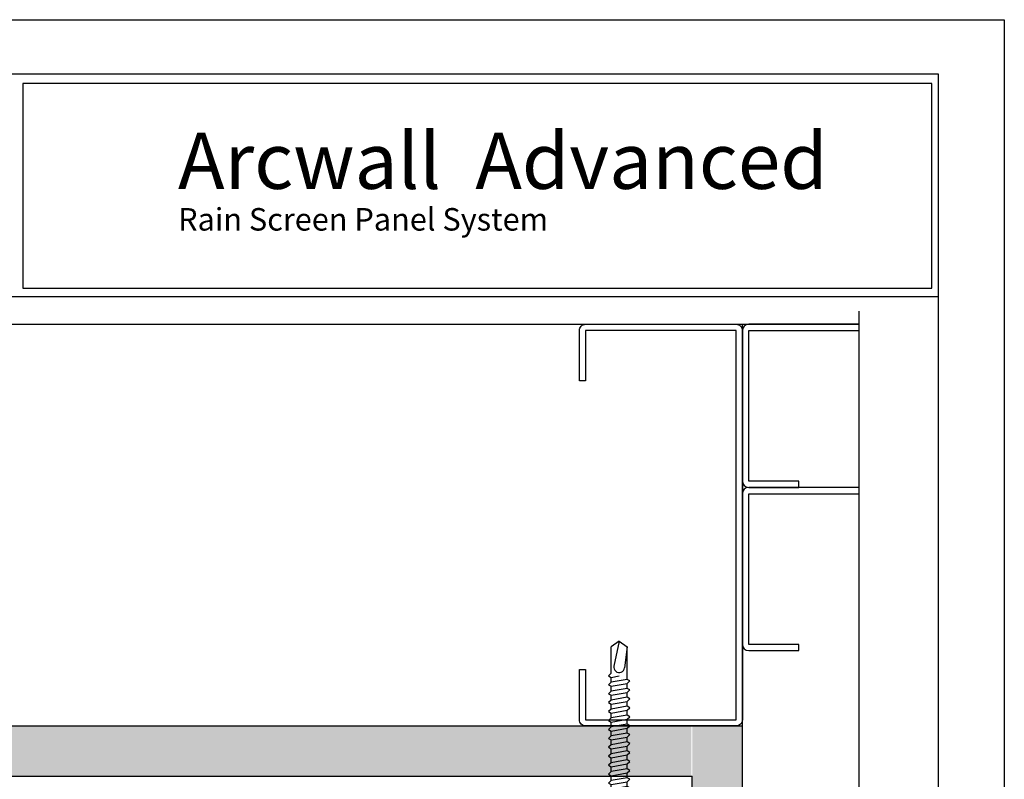
# Model space of a CAD drawing. Extents: x 0 to 153, y -66 to 22.
# Drawn here: x 75 to 85, y -52 to -44 of the extents above; entities that cross this region are included whole.
import ezdxf

# ---------------------------------------------------------------- set-up
doc = ezdxf.new("R2010")
doc.units = 0
doc.header["$LTSCALE"] = 1.5
doc.header["$MEASUREMENT"] = 0
doc.layers.get('0').update_dxf_attribs({"linetype": 'CONTINUOUS'})
doc.layers.get('DEFPOINTS').update_dxf_attribs({"linetype": 'CONTINUOUS'})
for name, color, linetype in [('BORDER', 255, 'CONTINUOUS'), ('HATCH', 72, 'CONTINUOUS'), ('L0', 42, 'CONTINUOUS'), ('L1', 41, 'CONTINUOUS'), ('L2', 1, 'CONTINUOUS'), ('SHADE1', 8, 'CONTINUOUS'), ('TEXT', 7, 'CONTINUOUS')]:
    doc.layers.add(name, color=color, linetype=linetype)
doc.styles.add('Arial', font='arial.ttf', dxfattribs={"height": 17.703593})
pattern_1 = [(37.5, (28.8716, -46.92465), (-0.0078742, 0.240853), [0, -0.19, 0, -0.2125, 0, -0.203125]), (7.5, (28.8716, -46.92465), (0.221222, 0.3527683), [0, -0.1025, 0, -0.17125, 0, -0.065625]), (327.5, (28.71785, -46.92465), (0.3892677, 0.0007074), [0, -0.0625, 0, -0.225, 0, -0.29375]), (317.5, (28.71785, -46.92465), (0.3757658, 0.1097094), [0, -0.03125, 0, -0.1475, 0, -0.16875])]

# ---------------------------------------------------------------- blocks, each defined once
blk = doc.blocks.new('Arcwall DBV Cover')
at = {"layer": 'BORDER', "color": 31}
blk.add_line((12.2572, 14.4308), (0.4928, 14.4308), dxfattribs=at)
blk.add_lwpolyline([(0.4928, 0.6227), (12.2572, 0.6227), (12.2572, 16.0929), (0.4928, 16.0929)], close=True, dxfattribs=at)
at = {"layer": 'BORDER', "color": 4}
blk.add_lwpolyline([(12.2097, 16.0234), (5.4167, 16.0234), (5.4167, 14.494), (12.2097, 14.494)], close=True, dxfattribs=at)
at = {"layer": 'DEFPOINTS'}
blk.add_lwpolyline([(0, 16.5), (12.75, 16.5), (12.75, 0), (0, 0)], close=True, dxfattribs=at)
at = {"layer": 'TEXT', "attachment_point": 1, "style": 'Arial'}
for s, insert, char_height, width in [('{\\fSwis721 BT|b0|i0|c0|p34;Arcwall  Advanced}', (6.576, 15.6556), 0.418957, 13.031089), ('{\\fSwis721 BT|b0|i0|c0|p34;Rain Screen Panel System}', (6.5766, 15.0932), 0.168119, 5.229115)]:
    blk.add_mtext(s, dxfattribs=dict(at, insert=insert, char_height=char_height, width=width))
blk = doc.blocks.new('12HWHE')
for p, q in [((-0.1353, 0.18), (0.1353, 0.18)), ((-0.0902, 0.1559), (-0.0902, 0.025)), ((0.0902, 0.1559), (0.0902, 0.025))]:
    blk.add_line(p, q)
blk.add_lwpolyline([(0.1804, 0.025), (0.1804, 0.1559, 0.533472), (0.0902, 0.1559, 0.266736), (-0.0902, 0.1559, 0.533472), (-0.1804, 0.1559), (-0.1804, 0.025)], format="xyb")
blk.add_lwpolyline([(0.211, 0), (-0.211, 0), (-0.211, 0.025), (0.211, 0.025)], close=True)
blk = doc.blocks.new('12hhtek3x1_5')
for p, q in [((-0.08, 0), (-0.08, -0.0111)), ((-0.08, -0.0517), (-0.08, -0.1001)), ((0.08, -0.0235), (0.08, -0.0719)), ((-0.08, -0.1407), (-0.08, -0.1891)), ((0.08, -0.1125), (0.08, -0.1609)), ((-0.08, -0.2297), (-0.08, -0.2781)), ((0.08, -0.2015), (0.08, -0.2499)), ((0.08, -0.2905), (0.08, -0.3389)), ((-0.08, -0.3187), (-0.08, -0.3671)), ((0.08, -0.3795), (0.08, -0.4279)), ((-0.08, -0.4077), (-0.08, -0.4561)), ((0.08, -0.4685), (0.08, -0.5169)), ((-0.08, -0.4967), (-0.08, -0.5451)), ((-0.08, -0.5857), (-0.08, -0.6341)), ((0.08, -0.5575), (0.08, -0.6059)), ((-0.08, -0.6747), (-0.08, -0.7231)), ((0.08, -0.6465), (0.08, -0.6949)), ((-0.08, -0.7637), (-0.08, -0.8121)), ((0.08, -0.7355), (0.08, -0.7839)), ((-0.08, -0.8527), (-0.08, -0.9011)), ((0.08, -0.8245), (0.08, -0.8729)), ((-0.08, -0.9417), (-0.08, -0.9901)), ((0.08, -0.9135), (0.08, -0.9619)), ((-0.08, -1.0307), (-0.08, -1.0791)), ((0.08, -1.0025), (0.08, -1.0509)), ((-0.08, -1.1197), (-0.08, -1.444)), ((0.08, -1.1399), (0, -1.154)), ((0.08, -1.0915), (0.08, -1.1399)), ((0.106, -1.1556), (0.08, -1.1399)), ((0.08, -1.1805), (0.106, -1.1556)), ((-0.08, -1.444), (-0.0536, -1.2347)), ((0, -1.5), (0.0529, -1.2528)), ((0.08, -1.1805), (0.08, -1.444)), ((0, -1.5), (-0.08, -1.444)), ((0, -1.5), (0.08, -1.444))]:
    blk.add_line(p, q)
blk.add_lwpolyline([(-0.0173, 0), (-0.08, -0.0111), (-0.106, -0.036), (-0.08, -0.0517), (0.08, -0.0235), (0.1045, 0)])
for points in [[(0.106, -0.0876), (0.08, -0.0719), (-0.08, -0.1001), (-0.106, -0.125), (-0.08, -0.1407), (0.08, -0.1125)], [(0.106, -0.1766), (0.08, -0.1609), (-0.08, -0.1891), (-0.106, -0.214), (-0.08, -0.2297), (0.08, -0.2015)], [(0.106, -0.2656), (0.08, -0.2499), (-0.08, -0.2781), (-0.106, -0.303), (-0.08, -0.3187), (0.08, -0.2905)], [(0.106, -0.3546), (0.08, -0.3389), (-0.08, -0.3671), (-0.106, -0.392), (-0.08, -0.4077), (0.08, -0.3795)], [(0.106, -0.4436), (0.08, -0.4279), (-0.08, -0.4561), (-0.106, -0.481), (-0.08, -0.4967), (0.08, -0.4685)], [(0.106, -0.5326), (0.08, -0.5169), (-0.08, -0.5451), (-0.106, -0.57), (-0.08, -0.5857), (0.08, -0.5575)], [(0.106, -0.6216), (0.08, -0.6059), (-0.08, -0.6341), (-0.106, -0.659), (-0.08, -0.6747), (0.08, -0.6465)], [(0.106, -0.7106), (0.08, -0.6949), (-0.08, -0.7231), (-0.106, -0.748), (-0.08, -0.7637), (0.08, -0.7355)], [(0.106, -0.7996), (0.08, -0.7839), (-0.08, -0.8121), (-0.106, -0.837), (-0.08, -0.8527), (0.08, -0.8245)], [(0.106, -0.8886), (0.08, -0.8729), (-0.08, -0.9011), (-0.106, -0.926), (-0.08, -0.9417), (0.08, -0.9135)], [(0.106, -0.9776), (0.08, -0.9619), (-0.08, -0.9901), (-0.106, -1.015), (-0.08, -1.0307), (0.08, -1.0025)], [(0.106, -1.0666), (0.08, -1.0509), (-0.08, -1.0791), (-0.106, -1.104), (-0.08, -1.1197), (0.08, -1.0915)]]:
    blk.add_lwpolyline(points, close=True)
blk.add_arc((0, -1.2415), 0.0541, 347.93098, 172.81728)
blk.add_blockref('12HWHE', (0, 0))
blk = doc.blocks.new('4STUD-2')
blk.add_lwpolyline([(1.5625, 0, 0.414214), (1.625, 0.0625), (1.625, 0.5625), (1.5625, 0.5625), (1.5625, 0.0625), (0.0625, 0.0625), (0.0625, 3.9375), (1.5625, 3.9375), (1.5625, 3.4375), (1.625, 3.4375), (1.625, 3.9375, 0.414214), (1.5625, 4), (0.0625, 4, 0.414214), (0, 3.9375), (0, 0.0625, 0.414214), (0.0625, 0)], format="xyb", close=True)

msp = doc.modelspace()

# ---------------------------------------------------------------- hatches: boundary and pattern name
at = {"layer": 'HATCH'}
h = msp.add_hatch(dxfattribs=at)
h.set_pattern_fill('AR-SAND', color=256, scale=0.125, style=0)
h.set_pattern_definition(pattern_1)
h.paths.add_polyline_path([(74.311162, -51.2205), (74.311162, -51.172117), (74.285162, -51.156393), (74.311162, -51.1315), (74.311162, -51.083117), (74.285162, -51.067393), (74.311162, -51.0425), (74.311162, -51.032719), (73.641162, -51.032719), (69.578662, -51.032719), (69.578662, -51.532719), (74.311162, -51.532719), (74.311162, -51.528117), (74.285162, -51.512393), (74.311162, -51.4875), (74.311162, -51.439117), (74.285162, -51.423393), (74.311162, -51.3985), (74.311162, -51.350117), (74.285162, -51.334393), (74.311162, -51.3095), (74.311162, -51.261117), (74.285162, -51.245393)])
h.paths.add_polyline_path([(81.88156, -51.032719), (74.494335, -51.032719), (74.471162, -51.054905), (74.471162, -51.103288), (74.497162, -51.119012), (74.471162, -51.143905), (74.471162, -51.192288), (74.497162, -51.208012), (74.471162, -51.232905), (74.471162, -51.281288), (74.497162, -51.297012), (74.471162, -51.321905), (74.471162, -51.370288), (74.497162, -51.386012), (74.471162, -51.410905), (74.471162, -51.459288), (74.497162, -51.475012), (74.471162, -51.499905), (74.471162, -51.532719), (81.88156, -51.532719)])
h = msp.add_hatch(dxfattribs=at)
h.set_pattern_fill('AR-SAND', color=256, scale=0.125, style=0)
h.set_pattern_definition(pattern_1)
h.paths.add_polyline_path([(82.203381, -59.112719), (82.251764, -59.112719), (82.267488, -59.138719), (82.292381, -59.112719), (82.340764, -59.112719), (82.356488, -59.138719), (82.381381, -59.112719), (82.391162, -59.112719), (82.391162, -59.782719), (82.391162, -62.368722), (81.891162, -62.368722), (81.891162, -59.112719), (81.895764, -59.112719), (81.911488, -59.138719), (81.936381, -59.112719), (81.984764, -59.112719), (82.000488, -59.138719), (82.025381, -59.112719), (82.073764, -59.112719), (82.089488, -59.138719), (82.114381, -59.112719), (82.162764, -59.112719), (82.178488, -59.138719)])
h.paths.add_polyline_path([(82.391162, -51.032719), (82.391162, -58.929546), (82.368976, -58.952719), (82.320593, -58.952719), (82.304869, -58.926719), (82.279976, -58.952719), (82.231593, -58.952719), (82.215869, -58.926719), (82.190976, -58.952719), (82.142593, -58.952719), (82.126869, -58.926719), (82.101976, -58.952719), (82.053593, -58.952719), (82.037869, -58.926719), (82.012976, -58.952719), (81.964593, -58.952719), (81.948869, -58.926719), (81.923976, -58.952719), (81.891162, -58.952719), (81.891162, -51.032719)])

# ---------------------------------------------------------------- linework, layer by layer
at = {"layer": 'L1'}
for p, q in [((69.578662, -47.032719), (83.555377, -47.032719)), ((82.391162, -62.368722), (82.391162, -47.032719)), ((69.578662, -51.032719), (82.391162, -51.032719)), ((69.578662, -51.532719), (81.891162, -51.532719)), ((81.891162, -62.368722), (81.891162, -51.532719))]:
    msp.add_line(p, q, dxfattribs=at)
for points in [[(83.555377, -47.032719), (82.453662, -47.032719, 0.41421356), (82.391162, -47.095219), (82.391162, -48.595219, 0.41421356), (82.453662, -48.657719), (82.953662, -48.657719), (82.953662, -48.595219), (82.453662, -48.595219), (82.453662, -47.095219), (83.555377, -47.095219)], [(83.555377, -48.657719), (82.453662, -48.657719, 0.41421356), (82.391162, -48.720219), (82.391162, -50.220219, 0.41421356), (82.453662, -50.282719), (82.953662, -50.282719), (82.953662, -50.220219), (82.453662, -50.220219), (82.453662, -48.720219), (83.555377, -48.720219)]]:
    msp.add_lwpolyline(points, format="xyb", dxfattribs=at)
at = {"layer": 'SHADE1'}
msp.add_line((83.555377, -62.51745), (83.555377, -46.900929), dxfattribs=at)

# ---------------------------------------------------------------- block references
at = {"layer": 'L0', "rotation": 180}
msp.add_blockref('12hhtek3x1_5', (81.164018, -51.688969), dxfattribs=at)
at = {"layer": 'L1', "xscale": -1}
msp.add_blockref('4STUD-2', (82.391162, -51.032719), dxfattribs=at)
at = {"layer": 'L2', "xscale": 1.333333333333419, "yscale": 1.333333333333419, "zscale": 1.333333333333419}
msp.add_blockref('Arcwall DBV Cover', (68, -66), dxfattribs=at)

doc.saveas('drawing.dxf')
